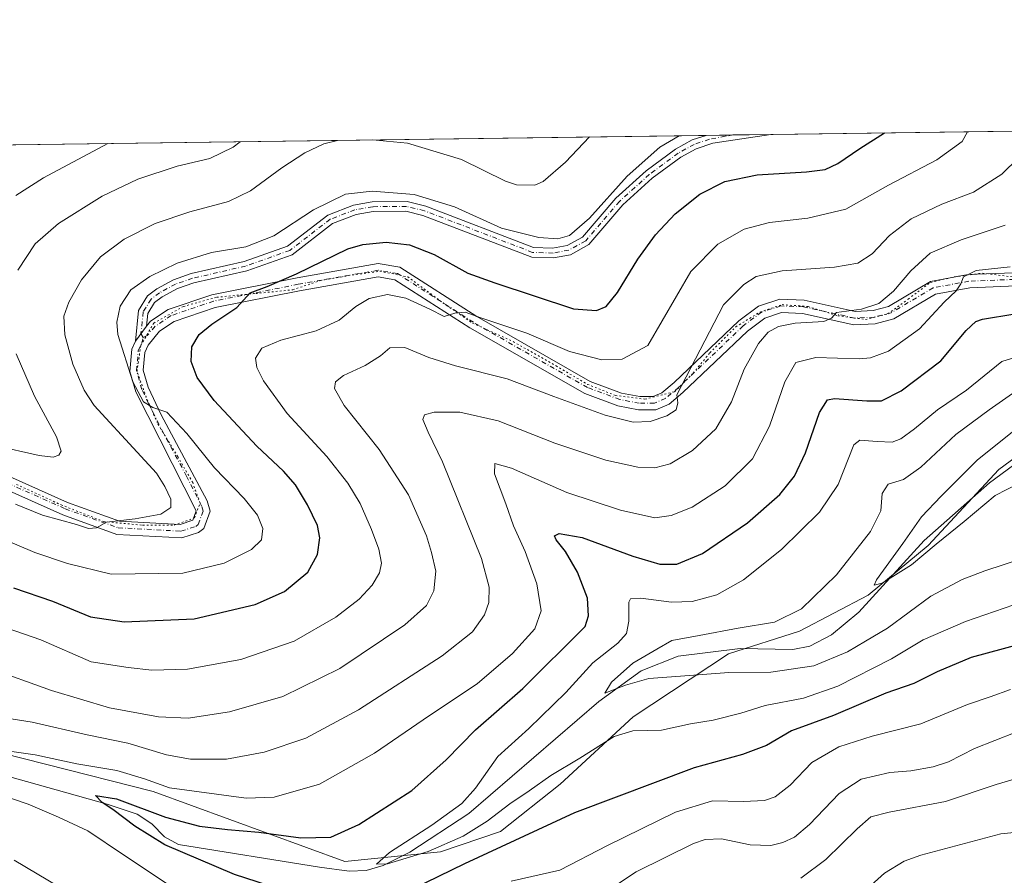
# Model space of a CAD drawing. Units: metres. Extents: x 594863 to 598358, y 4650426 to 4652781.
# Drawn here: x 595695 to 595976, y 4652536 to 4652781 of the extents above; entities that cross this region are included whole.
import ezdxf

# ---------------------------------------------------------------- set-up
doc = ezdxf.new("R2010")
doc.units = ezdxf.units.M
doc.header["$MEASUREMENT"] = 0
doc.linetypes.add('DGN Style 4', pattern=[2.6384748266838614, 1.318413404963828, -0.6592067024819142, 0.001648016756204785, -0.6592067024819142])
doc.linetypes.add('DGN Style 5', pattern=[1.1536117293433497, 0.4944050268614355, -0.6592067024819142])
for name, color, linetype, lineweight in [('Arbolado forestal CxS', 92, 'Continuous', 0), ('Comarca CxS', 21, 'Continuous', 0), ('Comunidad Autónoma CxS', 142, 'Continuous', 0), ('Corriente natural lineal', 142, 'Continuous', 13), ('Curva de nivel maestra', 30, 'Continuous', 30), ('Curva de nivel normal', 30, 'Continuous', 0), ('Municipio CxS', 4, 'Continuous', 0), ('Pista no pavimentada Cxs', 111, 'Continuous', 0), ('Pista no pavimentada eje', 91, 'DGN Style 4', 0), ('Provincia CxS', 1, 'Continuous', 0), ('Vía pecuaria eje', 92, 'DGN Style 5', 0)]:
    doc.layers.add(name, color=color, linetype=linetype, lineweight=lineweight)

# ---------------------------------------------------------------- blocks, each defined once
blk = doc.blocks.new('*U8')
at = {"layer": 'Arbolado forestal CxS', "color": 92, "linetype": 'Continuous', "lineweight": 0}
blk.add_polyline3d([(594952.6278999997, 4652734.8167, 667.9609000000055), (596125.8532999996, 4652750.804099999, 559.7360999999946), (596132.5856999997, 4652741.715299999, 559.2795000000042), (596139.4574999996, 4652730.720100001, 555.0485000000045), (596143.5805000003, 4652717.6633, 550.860799999995), (596145.2717000004, 4652706.2097, 548.0953000000009), (596119.8680999996, 4652705.390100001, 549.9771999999939), (596076.7573999995, 4652692.369700001, 552.3162000000011), (596059.0346999997, 4652682.709899999, 553.0663000000059), (596040.6683, 4652674.317100001, 554.8804999999993), (596022.9156999999, 4652669.1053, 556.8003000000026), (595996.8722999999, 4652668.9157, 560.5427999999956), (595974.1136999996, 4652652.2313, 558.3653000000049), (595953.9288999997, 4652630.4825, 559.7019), (595936.8702999996, 4652616.380100001, 561.063599999994), (595917.2460000003, 4652606.0723, 564.289499999999), (595896.9611000001, 4652599.570900001, 563.9043999999994), (595869.7644999997, 4652581.5833, 568.495299999995), (595848.9275000002, 4652562.3707, 570.9728999999934), (595831.8651000002, 4652548.904100001, 571.8034000000043), (595814.7527000001, 4652543.0623, 570.6564999999973), (595787.4550999999, 4652540.3225, 572.8674000000028), (595732.6935000002, 4652560.256899999, 579.7263999999996), (595640.4294999996, 4652583.730699999, 583.4679000000033)], dxfattribs=at)
blk = doc.blocks.new('*U15')
at = {"layer": 'Pista no pavimentada Cxs', "color": 111, "linetype": 'Continuous', "lineweight": 0}
for points in [[(595677.0000999998, 4652656.7401, 613.1088000000018), (595708.3201000001, 4652642.7501, 611.633600000001), (595723.1201, 4652637.450099999, 610.5721999999951), (595740.4301000005, 4652636.520099999, 609.2814999999973), (595744.0301000001, 4652637.710100001, 608.6775999999954), (595745.0201000003, 4652640.420100001, 608.4125000000058), (595727.7600999996, 4652674.360099999, 605.6797999999981), (595726.0900999998, 4652680.1801, 605.2388999999966), (595726.6201, 4652686.5701, 604.1082000000024), (595727.6501000002, 4652688.850099999, 603.6538), (595730.8400999998, 4652693.120100001, 603.1024999999936), (595731.9901000002, 4652694.5101, 602.9722999999941), (595737.0301000001, 4652697.870100001, 602.5619000000006), (595749.4501, 4652702.0701, 602.1159000000043), (595773.8300999999, 4652706.960100001, 600.5607000000019), (595797.0100999996, 4652711.020099999, 598.1254999999946), (595803.1700999998, 4652709.950099999, 597.7985000000045), (595825.1300999997, 4652695.860099999, 596.1448999999993), (595857.5301000001, 4652677.3301, 592.6919999999955), (595866.4200999998, 4652674.030099999, 592.3380000000034), (595871.6801000005, 4652673.030099999, 591.9878999999928), (595875.4700999996, 4652673.040100001, 591.5589999999938), (595877.9700999996, 4652674.130100001, 591.7468999999984), (595881.4600999998, 4652677.0601, 591.4973000000027), (595899.9501, 4652694.640100001, 588.0133999999962), (595905.5500999996, 4652698.850099999, 587.5782000000036), (595911.6300999997, 4652700.8101, 587.3319999999949), (595918.6101000002, 4652700.530099999, 587.0053999999947), (595933.1001000004, 4652697.350099999, 585.6741000000038), (595938.2701000003, 4652697.5801, 585.1766999999963), (595942.6801000005, 4652698.720100001, 584.5237000000052), (595954.6801000005, 4652705.860099999, 582.3576999999932), (595965.3901000004, 4652707.8301, 580.6852999999974), (595980.9801000003, 4652708.4801, 579.7238999999972)], [(595981.4101, 4652704.710100001, 578.4265000000014), (595965.8201000001, 4652704.0601, 580.3328000000038), (595956.0401, 4652702.2601, 581.3810999999987), (595944.1501000002, 4652695.1801, 583.6264999999985), (595938.8400999998, 4652693.8201, 584.3077000000048), (595932.7801000001, 4652693.540100001, 584.8046000000032), (595918.1300999997, 4652696.7601, 585.9199999999983), (595912.1501000002, 4652697.0001, 586.5997999999963), (595907.3101000005, 4652695.440099999, 586.994399999996), (595902.4101, 4652691.7401, 587.3122000000003), (595883.9801000003, 4652674.2301, 590.2921999999963), (595879.9901000002, 4652670.870100001, 590.6003999999957), (595876.2600999996, 4652669.2501, 590.8481000000029), (595871.3201000001, 4652669.2401, 591.1230999999971), (595865.4001000002, 4652670.370100001, 591.5629000000044), (595855.9200999998, 4652673.890100001, 592.1655000000028), (595823.1700999998, 4652692.620100001, 595.0475000000006), (595801.7701000003, 4652706.350099999, 596.9927000000025), (595797.0100999996, 4652707.170100001, 597.5785999999935), (595774.5201000003, 4652703.2301, 599.4762999999948), (595750.4301000005, 4652698.4101, 601.4689000000071), (595738.7200999996, 4652694.450099999, 602.4118000000017), (595734.5601000005, 4652691.670100001, 602.8108999999968), (595731.2901, 4652687.720100001, 603.4823000000034), (595730.3400999998, 4652685.610099999, 603.8129000000044), (595729.9200999998, 4652680.5601, 604.4519), (595731.3101000005, 4652675.710100001, 605.027900000001), (595735.0701000001, 4652667.770099999, 605.866399999999), (595748.1300999997, 4652643.2501, 607.6068999999989), (595749.0100999996, 4652640.300100001, 607.9291999999987), (595747.1901000004, 4652635.3301, 608.4164000000019), (595745.7200999996, 4652634.2501, 608.6242000000057), (595740.9200999998, 4652632.700099999, 608.9400000000023), (595722.3601000002, 4652633.700099999, 610.1113000000041), (595706.9101, 4652639.2401, 610.9300999999978), (595675.5401, 4652653.2401, 611.7440999999963)]]:
    blk.add_polyline3d(points, dxfattribs=at)

msp = doc.modelspace()

# ---------------------------------------------------------------- linework, layer by layer
at = {"layer": 'Arbolado forestal CxS', "color": 92, "linetype": 'Continuous', "lineweight": 0, "extrusion": (0.2015843029118422, 0.002747021164817527, 0.9794673157866304), "elevation": 133498.3275799438, "flags": 128}
msp.add_lwpolyline([(4644196.11060677, -645593.6977778114), (4644196.110606771, -645804.6430314699)], dxfattribs=at)
at = {"layer": 'Arbolado forestal CxS', "color": 92, "linetype": 'Continuous', "lineweight": 0, "extrusion": (0.05097226531270033, 0.0006945798794018105, 0.9986998276397584), "elevation": 34209.43464491315, "flags": 128}
msp.add_lwpolyline([(4644196.462812898, -658024.2725188299), (4644196.462812898, -658342.667104655)], dxfattribs=at)
at = {"layer": 'Arbolado forestal CxS', "color": 92, "linetype": 'Continuous', "lineweight": 0, "extrusion": (0.0822239038121334, 0.001120665823912994, 0.9966132518434643), "elevation": 54813.19987848996, "flags": 128}
msp.add_lwpolyline([(4644194.606075374, -656961.2712881197), (4644194.606075373, -656968.9800090835)], dxfattribs=at)
at = {"layer": 'Arbolado forestal CxS', "color": 92, "linetype": 'Continuous', "lineweight": 0, "extrusion": (0.03508567502590478, 0.0004780815386265559, 0.9993841938143804), "elevation": 23735.50312271541, "flags": 128}
msp.add_lwpolyline([(4644196.796336157, -658808.7806542772), (4644196.796336157, -658819.6131298628)], dxfattribs=at)
at = {"layer": 'Arbolado forestal CxS', "color": 92, "linetype": 'Continuous', "lineweight": 0}
for points in [[(595640.4294999996, 4652583.730699999, 583.4679000000033), (595732.6935000002, 4652560.256899999, 579.7263999999996), (595787.4550999999, 4652540.3225, 572.8674000000028), (595814.7527000001, 4652543.0623, 570.6564999999973), (595831.8651000002, 4652548.904100001, 571.8034000000043), (595848.9275000002, 4652562.3707, 570.9728999999934), (595869.7644999997, 4652581.5833, 568.495299999995), (595896.9611000001, 4652599.570900001, 563.9043999999994), (595917.2460000003, 4652606.0723, 564.289499999999), (595936.8702999996, 4652616.380100001, 561.063599999994), (595953.9288999997, 4652630.4825, 559.7019), (595974.1136999996, 4652652.2313, 558.3653000000049), (595996.8722999999, 4652668.9157, 560.5427999999956), (596022.9156999999, 4652669.1053, 556.8003000000026), (596040.6683, 4652674.317100001, 554.8804999999993), (596059.0346999997, 4652682.709899999, 553.0663000000059), (596076.7573999995, 4652692.369700001, 552.3162000000011), (596119.8680999996, 4652705.390100001, 549.9771999999939), (596145.2717000004, 4652706.2097, 548.0953000000009)], [(596145.2717000004, 4652706.2097, 548.0953000000009), (596119.8680999996, 4652705.390100001, 549.9771999999939), (596076.7573999995, 4652692.369700001, 552.3162000000011), (596059.0346999997, 4652682.709899999, 553.0663000000059), (596040.6683, 4652674.317100001, 554.8804999999993), (596022.9156999999, 4652669.1053, 556.8003000000026), (595996.8722999999, 4652668.9157, 560.5427999999956), (595974.1136999996, 4652652.2313, 558.3653000000049), (595953.9288999997, 4652630.4825, 559.7019), (595936.8702999996, 4652616.380100001, 561.063599999994), (595917.2460000003, 4652606.0723, 564.289499999999), (595896.9611000001, 4652599.570900001, 563.9043999999994), (595869.7644999997, 4652581.5833, 568.495299999995), (595848.9275000002, 4652562.3707, 570.9728999999934), (595831.8651000002, 4652548.904100001, 571.8034000000043), (595814.7527000001, 4652543.0623, 570.6564999999973), (595787.4550999999, 4652540.3225, 572.8674000000028), (595732.6935000002, 4652560.256899999, 579.7263999999996), (595640.4294999996, 4652583.730699999, 583.4679000000033)]]:
    msp.add_polyline3d(points, dxfattribs=at)
at = {"layer": 'Comarca CxS', "color": 21, "linetype": 'Continuous', "lineweight": 0, "flags": 128}
msp.add_lwpolyline([(594890.3248054257, 4650714.938191997), (594863.3400006975, 4652733.599983484), (596844.4647973543, 4652760.59660551), (598313.1300007238, 4652780.609983487)], dxfattribs=at)
at = {"layer": 'Comunidad Autónoma CxS', "color": 142, "linetype": 'Continuous', "lineweight": 0, "flags": 128}
msp.add_lwpolyline([(594890.3248054257, 4650714.938191997), (594863.3400006975, 4652733.599983484), (596844.4647973543, 4652760.59660551), (598313.1300007238, 4652780.609983487)], dxfattribs=at)
at = {"layer": 'Corriente natural lineal', "color": 142, "linetype": 'Continuous', "lineweight": 13}
msp.add_polyline3d([(595679.5301000001, 4652567.9101, 578.8408000000054), (595719.6401000004, 4652556.6801, 576.3508000000002), (595728.2001, 4652553.850099999, 575.5325000000012), (595732.3201000001, 4652551.030099999, 575.1252999999997), (595735.9700999996, 4652547.3301, 574.3701000000001), (595740.0100999996, 4652545.120100001, 574.610799999995), (595780.2301000003, 4652538.6601, 572.5130000000064), (595788.6501000002, 4652537.5801, 571.4201999999932), (595793.5500999996, 4652537.770099999, 571.0574000000051), (595798.3601000002, 4652539.170100001, 571.0008999999991), (595806.0301000001, 4652543.0001, 570.2391999999963), (595822.8601000002, 4652553.970100001, 569.6413999999932), (595859.9200999998, 4652586.030099999, 566.9296000000032), (595872.0100999996, 4652594.7301, 565.6417999999976), (595882.6001000004, 4652598.960100001, 564.5467000000062), (595900.3201000001, 4652601.140100001, 564.1667000000016), (595915.3101000005, 4652600.8101, 563.0620999999956), (595920.2200999996, 4652601.7401, 562.5681000000042), (595926.4001000002, 4652605.030099999, 561.9817000000039), (595934.1401000004, 4652611.4801, 561.2891999999993), (595952.8201000001, 4652631.920100001, 559.6570000000065), (595971.4901000002, 4652648.4001, 558.5026999999973), (595983.7500999998, 4652657.420100001, 557.7433000000019)], dxfattribs=at)
at = {"layer": 'Curva de nivel maestra', "color": 30, "linetype": 'Continuous', "lineweight": 30, "flags": 128}
for points, elevation in [([(595692.9000000004, 4652618.460100001), (595704.0199999996, 4652614.640100001), (595714.8300000001, 4652610.140100001), (595724.4699999997, 4652608.770099999), (595744.4900000002, 4652609.600099999), (595761.8499999996, 4652613.6601), (595770.2599999999, 4652617.390100001), (595776.8799999999, 4652622.920100001), (595779.6699999999, 4652627.9801), (595780.3200000003, 4652632.700099999), (595779.6399999997, 4652636.1801), (595776.8300000001, 4652642.120100001), (595773.3499999996, 4652647.850099999), (595769.9299999997, 4652651.7301), (595762.29, 4652658.9001), (595750.1100000005, 4652671.860099999), (595745.29, 4652678.460100001), (595743.5999999996, 4652683.0801), (595743.7699999996, 4652687.1801), (595745.8899999997, 4652690.7401), (595749.4699999997, 4652693.7401), (595756.6500000004, 4652698.440099999), (595760.4000000004, 4652702.600099999), (595765.25, 4652704.4801), (595773.6799999997, 4652708.040100001), (595788.2800000003, 4652715.170100001), (595792.6100000005, 4652716.470100001), (595799.2999999998, 4652717.140100001), (595805.9600000001, 4652716.3201), (595812.9299999997, 4652713.630100001), (595822.5999999996, 4652708.2601), (595830.2699999996, 4652705.4801), (595852.7400000002, 4652698.030099999), (595859.2999999998, 4652697.630100001), (595862.04, 4652698.7401), (595865.2800000003, 4652702.7501), (595871.0800000001, 4652712.220100001), (595876.0999999996, 4652719.220100001), (595881.7699999996, 4652725.220100001), (595888.8300000001, 4652730.790100001), (595895.9699999997, 4652734.4001), (595905.1399999997, 4652736.340100001), (595919.2000000002, 4652737.1601), (595924.5800000001, 4652737.870100001), (595928.2199999997, 4652739.5601), (595934.4699999997, 4652743.8101), (595941.4699999997, 4652748.2916)], 600), ([(595771.8200000003, 4652531.460100001), (595755.9600000001, 4652536.590100001), (595736.0800000001, 4652545.050100001), (595727.4600000001, 4652550.420100001), (595721.2400000002, 4652555.200099999), (595718.2100000001, 4652557.1801), (595716.3099999996, 4652559.130100001), (595722.2699999996, 4652558.170100001), (595736.2999999998, 4652553.0001), (595745.9400000004, 4652550.440099999), (595753.9400000004, 4652549.450099999), (595762.9400000004, 4652548.7301), (595774.9400000004, 4652547.040100001), (595783.4600000001, 4652547.300100001), (595791.4400000004, 4652550.870100001), (595806.54, 4652560.5701), (595816.4199999999, 4652569.3201), (595824.7300000006, 4652577.9101), (595838.2599999999, 4652589.6501), (595856.0899999999, 4652607.390100001), (595857.0099999999, 4652610.440099999), (595856.75, 4652615.440099999), (595853.9000000004, 4652622.860099999), (595850.4800000006, 4652628.790100001), (595847.7999999998, 4652632.1601), (595847.2999999998, 4652633.2601), (595848.5999999996, 4652633.9001), (595855.1600000003, 4652632.800100001), (595869.6699999999, 4652627.5001), (595877.3499999996, 4652625.1501), (595882.2000000002, 4652625.210100001), (595889.5099999999, 4652628.2601), (595902.4000000004, 4652636.940099999), (595911.5899999999, 4652645.120100001), (595915.8099999996, 4652650.2601), (595918.9600000001, 4652656.940099999), (595922.9100000003, 4652668.5001), (595925.2800000003, 4652672.0701), (595927.25, 4652672.5001), (595936.4199999999, 4652671.790100001), (595940.6600000003, 4652671.850099999), (595946.2599999999, 4652674.620100001), (595957.5800000001, 4652683.220100001), (595964.79, 4652691.890100001), (595967.54, 4652694.4801), (595969.4900000002, 4652695.130100001), (595978.7400000002, 4652696.6801)], 575), ([(595992.5800000001, 4652605.720100001), (595966.2400000002, 4652598.5701), (595956.5800000001, 4652594.4901), (595949.9199999999, 4652591.140100001), (595941.9199999999, 4652588.350099999), (595926.9199999999, 4652582.020099999), (595914.9199999999, 4652577.610099999), (595907.8300000001, 4652573.4301), (595900.9699999997, 4652570.8301), (595887.1299999999, 4652567.020099999), (595853, 4652554.220100001), (595821.6399999997, 4652539.640100001), (595806.7699999996, 4652532.370100001)], 575)]:
    msp.add_lwpolyline(points, dxfattribs=dict(at, elevation=elevation))
at = {"layer": 'Curva de nivel normal', "color": 30, "linetype": 'Continuous', "lineweight": 0, "flags": 128}
for points, elevation in [([(595687.2800000003, 4652633.5101), (595698.9400000004, 4652628.470100001), (595708.3200000003, 4652625.420100001), (595720.79, 4652622.360099999), (595741.1699999999, 4652622.6601), (595753.0300000003, 4652625.4901), (595760.7999999998, 4652629.340100001), (595763.6799999997, 4652632.100099999), (595764.0300000003, 4652635.340100001), (595762.5, 4652639.1801), (595758.7300000006, 4652643.890100001), (595750.2699999996, 4652652.6801), (595742.3399999999, 4652662.5001), (595736.6200000001, 4652668.5601), (595732.6799999997, 4652669.9301), (595729.9600000001, 4652671.4801), (595726.9299999997, 4652677.190099999), (595722.6799999997, 4652690.7601), (595722.3300000001, 4652694.2601), (595723.29, 4652698.850099999), (595726.3799999999, 4652703.470100001), (595731.7999999998, 4652707.280099999), (595739.5499999998, 4652711.110099999), (595749.3600000005, 4652714.170100001), (595759.1600000003, 4652715.780099999), (595767.1699999999, 4652718.9101), (595778.54, 4652726.3201), (595787.6100000005, 4652730.790100001), (595795.29, 4652731.6801), (595807.2599999999, 4652730.6801), (595818.75, 4652727.1601), (595832.2199999997, 4652721.100099999), (595842.8700000001, 4652718.390100001), (595848.2999999998, 4652718.0601), (595851.5999999996, 4652719.030099999), (595857.2599999999, 4652723.9801), (595868.04, 4652735.960100001), (595877.3600000005, 4652744.2601), (595882.8755000001, 4652747.493100001)], 605), ([(595688.2000000002, 4652607.890100001), (595700.6699999999, 4652603.5801), (595715.0499999998, 4652597.3301), (595725.6399999997, 4652595.710100001), (595732.3399999999, 4652594.960100001), (595742.5599999996, 4652595.2401), (595757.7999999998, 4652597.970100001), (595773.0199999996, 4652603.2401), (595784.8700000001, 4652610.030099999), (595791.54, 4652615.170100001), (595795.2999999998, 4652619.190099999), (595797.3499999996, 4652622.670100001), (595797.9400000004, 4652625.5101), (595797.1900000004, 4652629.460100001), (595795.0800000001, 4652635.130100001), (595791.8399999999, 4652642.470100001), (595788.3499999996, 4652648.3201), (595782.3200000003, 4652655.940099999), (595770.9500000002, 4652668.2401), (595764.1900000004, 4652677.520099999), (595762.3300000001, 4652681.300100001), (595761.9199999999, 4652683.960100001), (595763.7800000003, 4652686.840100001), (595769.1500000004, 4652689.120100001), (595779.2699999996, 4652691.770099999), (595785.8600000005, 4652694.840100001), (595790.5999999996, 4652698.7501), (595794.4299999997, 4652701.050100001), (595799.6399999997, 4652702.1601), (595804.8899999997, 4652701.0801), (595811.7100000001, 4652697.9801), (595815.8399999999, 4652695.890100001), (595818.8399999999, 4652696.880100001), (595821.79, 4652697.100099999), (595826.3099999996, 4652695.550100001), (595839.3899999997, 4652691.1601), (595851.6100000005, 4652685.870100001), (595860.8600000005, 4652683.470100001), (595866.5800000001, 4652683.700099999), (595873.9199999999, 4652687.5601), (595886.25, 4652708.7401), (595893.9100000003, 4652716.5601), (595901.4800000006, 4652720.840100001), (595908.6799999997, 4652722.7501), (595919.5800000001, 4652723.920100001), (595930.4800000006, 4652726.5601), (595942.6900000004, 4652733.360099999), (595956.4500000002, 4652740.5601), (595963.6299999999, 4652745.860099999), (595965.2248999998, 4652748.615300001)], 595), ([(595984.4100000003, 4652745.710100001), (595974.9600000001, 4652736.4801), (595966.9000000004, 4652731.370100001), (595957.9199999999, 4652727.920100001), (595949.1500000004, 4652723.790100001), (595942.9000000004, 4652718.9901), (595937.9600000001, 4652713.8201), (595933.8899999997, 4652711.0801), (595927.2400000002, 4652709.970100001), (595912.25, 4652708.940099999), (595904.8399999999, 4652707.280099999), (595901.3200000003, 4652705.0601), (595895.5599999996, 4652699.220100001), (595882.1799999997, 4652673.520099999), (595882.5099999999, 4652671.220100001), (595882.0099999999, 4652669.270099999), (595879.4000000004, 4652667.5001), (595874.5800000001, 4652665.940099999), (595869.7199999997, 4652665.6801), (595861.7599999999, 4652667.720100001), (595847.0800000001, 4652673.040100001), (595833.8200000003, 4652678.110099999), (595819.0499999998, 4652681.7601), (595811.4199999999, 4652684.140100001), (595804.5999999996, 4652687.040100001), (595800.2599999999, 4652686.9301), (595797.5999999996, 4652684.6601), (595793.2599999999, 4652681.920100001), (595787.04, 4652679.0701), (595784.7599999999, 4652677.200099999), (595784.4600000001, 4652675.3101), (595787.2300000006, 4652670.520099999), (595797.2599999999, 4652657.880100001), (595805.6299999999, 4652644.960100001), (595810.7800000003, 4652633.2301), (595812.1799999997, 4652628.5101), (595813.4400000004, 4652623.2301), (595812.8200000003, 4652617.5701), (595810.79, 4652613.360099999), (595804.5499999998, 4652607.860099999), (595786.0599999996, 4652595.440099999), (595769.7199999997, 4652587.380100001), (595754.5599999996, 4652583.020099999), (595742.7400000002, 4652581.2501), (595734.2699999996, 4652581.5601), (595720.3200000003, 4652584.210100001), (595703.7100000001, 4652589.140100001), (595685.6500000004, 4652595.550100001)], 590), ([(595693.4100000003, 4652642.270099999), (595701.1799999997, 4652639.130100001), (595710.8899999997, 4652636.5001), (595714.25, 4652635.350099999), (595716.5599999996, 4652635.600099999), (595719.4299999997, 4652637.190099999), (595727.6100000005, 4652638.130100001), (595734.9699999997, 4652639.440099999), (595737.75, 4652641.380100001), (595737.7599999999, 4652643.720100001), (595736.1100000005, 4652647.380100001), (595733.7000000002, 4652651.1801), (595728.1500000004, 4652657.200099999), (595715.9000000004, 4652670.4801), (595713.04, 4652674.8301), (595709.8300000001, 4652682.2501), (595707.4900000002, 4652690.670100001), (595707.2599999999, 4652695.9801), (595708.6200000001, 4652699.940099999), (595712.2599999999, 4652706.350099999), (595717.7300000006, 4652712.880100001), (595724.4699999997, 4652717.960100001), (595733.3499999996, 4652722.420100001), (595743.1799999997, 4652725.7601), (595754.2400000002, 4652728.7401), (595760.5599999996, 4652731.7401), (595769.4400000004, 4652738.360099999), (595776.0099999999, 4652742.620100001), (595781.4400000004, 4652745.200099999), (595785.3854, 4652746.1646)], 610), ([(595719.8439999997, 4652745.271500001), (595701.4699999997, 4652735.4801), (595693.4900000002, 4652730.380100001)], 620), ([(595694.0999999996, 4652709.1501), (595699.04, 4652716.610099999), (595705.7199999997, 4652722.450099999), (595718.1799999997, 4652730.2301), (595728.3200000003, 4652735.040100001), (595739.5599999996, 4652738.8301), (595748.9400000004, 4652740.9801), (595755.6100000005, 4652744.2301), (595757.6026, 4652745.786)], 615), ([(595795.3082999998, 4652746.299799999), (595805.3799999999, 4652745.4101), (595820.79, 4652740.7401), (595833.3300000001, 4652734.5601), (595836.4900000002, 4652733.470100001), (595841.6799999997, 4652733.380100001), (595844.04, 4652734.4001), (595850.4600000001, 4652739.970100001), (595857.2823999999, 4652747.144400001)], 610), ([(595975.9400000004, 4652721.9801), (595963.3799999999, 4652717.780099999), (595954.5300000003, 4652713.950099999), (595949, 4652708.9301), (595944.0999999996, 4652703.0801), (595939.8899999997, 4652699.550100001), (595934.9299999997, 4652698.020099999), (595927.7599999999, 4652697.0601), (595926.3700000001, 4652695.4301), (595924.1699999999, 4652694.470100001), (595916.04, 4652693.9901), (595911.29, 4652693.0701), (595908.2999999998, 4652691.370100001), (595905.5199999996, 4652688.1601), (595901.4600000001, 4652680.8301), (595897.7999999998, 4652671.5001), (595893.3700000001, 4652663.850099999), (595886.7199999997, 4652657.6601), (595880.3700000001, 4652653.850099999), (595875.9199999999, 4652652.640100001), (595871.0999999996, 4652652.880100001), (595861.9900000002, 4652654.840100001), (595847.4199999999, 4652659.700099999), (595831.1799999997, 4652666.0801), (595820.2400000002, 4652668.5801), (595812.9299999997, 4652668.610099999), (595810.1900000004, 4652667.860099999), (595809.7599999999, 4652666.5001), (595811.2300000006, 4652662.860099999), (595815.3700000001, 4652654.370100001), (595826.5099999999, 4652626.850099999), (595828.6699999999, 4652618.640100001), (595828.5800000001, 4652614.2401), (595827.29, 4652610.7401), (595823.9000000004, 4652605.860099999), (595815.2599999999, 4652598.9901), (595791.3700000001, 4652583.620100001), (595776.3600000005, 4652575.540100001), (595764.3799999999, 4652571.530099999), (595753.6399999997, 4652569.5701), (595743.3899999997, 4652569.5101), (595736.5300000003, 4652570.790100001), (595725.5099999999, 4652574.100099999), (595713.9000000004, 4652576.450099999), (595698.2400000002, 4652580.040100001), (595669.2000000002, 4652584.610099999)], 585), ([(595977.3499999996, 4652710.0601), (595967.6600000003, 4652709.0001), (595964.0599999996, 4652707.220100001), (595963.3300000001, 4652705.220100001), (595961.9400000004, 4652703.220100001), (595958.5300000003, 4652700.0001), (595951.4800000006, 4652692.370100001), (595942.6100000005, 4652686.030099999), (595937.4699999997, 4652684.100099999), (595934.2599999999, 4652683.800100001), (595921.9400000004, 4652684.1601), (595916.2400000002, 4652682.790100001), (595913.0899999999, 4652677.220100001), (595908.7199999997, 4652664.550100001), (595903.8399999999, 4652655.220100001), (595896.0599999996, 4652647.5001), (595886.6100000005, 4652641.420100001), (595880.5999999996, 4652639.090100001), (595875.9199999999, 4652638.4301), (595866.1200000001, 4652640.610099999), (595850.8499999996, 4652645.6501), (595835.0700000003, 4652652.590100001), (595830.2699999996, 4652653.9301), (595830.1600000003, 4652650.970100001), (595833.4600000001, 4652642.420100001), (595835.6299999999, 4652636.110099999), (595838.9000000004, 4652628.780099999), (595842.2699999996, 4652619.5601), (595843.4900000002, 4652611.9001), (595841.6500000004, 4652606.6801), (595835.3600000005, 4652599.640100001), (595825.2599999999, 4652590.9901), (595811.5999999996, 4652582.0001), (595795.9299999997, 4652571.200099999), (595780.2599999999, 4652562.420100001), (595767.2699999996, 4652558.670100001), (595759.2699999996, 4652558.390100001), (595737.4000000004, 4652561.380100001), (595730.3099999996, 4652563.920100001), (595722.3700000001, 4652566.3201), (595710.9600000001, 4652568.200099999), (595699.0599999996, 4652570.720100001), (595684.3799999999, 4652572.9001)], 580), ([(595983.2599999999, 4652685.610099999), (595975, 4652683.0601), (595964.9299999997, 4652674.880100001), (595956.6200000001, 4652669.2401), (595950.0999999996, 4652663.800100001), (595946.2100000001, 4652661.0101), (595943.6699999999, 4652660.040100001), (595939.3899999997, 4652660.2301), (595934.5099999999, 4652660.620100001), (595932.7800000003, 4652659.220100001), (595928.29, 4652647.920100001), (595922.9699999997, 4652640.0601), (595912.1100000005, 4652629.340100001), (595901.29, 4652620.670100001), (595893.6799999997, 4652616.440099999), (595886.5899999999, 4652614.4901), (595880.6799999997, 4652614.350099999), (595871.9500000002, 4652615.450099999), (595868.9900000002, 4652615.280099999), (595868.4900000002, 4652614.380100001), (595868.5300000003, 4652608.890100001), (595867.8899999997, 4652605.380100001), (595865.3700000001, 4652602.600099999), (595858.29, 4652597.050100001), (595850.5099999999, 4652588.600099999), (595839.9600000001, 4652578.2301), (595831.1699999999, 4652570.300100001), (595824.7599999999, 4652561.2401), (595820.8399999999, 4652556.880100001), (595812.2599999999, 4652550.720100001), (595800.1600000003, 4652542.890100001), (595796.4800000006, 4652539.540100001), (595799.6799999997, 4652539.620100001), (595811.2000000002, 4652543.120100001), (595821.2599999999, 4652547.5801), (595828.0800000001, 4652551.8101), (595834.5199999996, 4652556.770099999), (595840.0800000001, 4652560.5001), (595846.25, 4652564.870100001), (595854.5599999996, 4652569.850099999), (595864.3399999999, 4652576.0001), (595869.6500000004, 4652577.620100001), (595877.8200000003, 4652577.7601), (595886.1100000005, 4652579.600099999), (595892.6200000001, 4652580.6801), (595900.54, 4652582.640100001), (595907.4400000004, 4652584.840100001), (595918.3700000001, 4652586.9101), (595928.1799999997, 4652590.3201), (595943.5099999999, 4652598.190099999), (595952.5599999996, 4652603.630100001), (595964.5899999999, 4652608.790100001), (595986.6799999997, 4652616.4101)], 570), ([(595687.4600000001, 4652659.0601), (595700.2300000006, 4652656.170100001), (595704.2400000002, 4652655.700099999), (595705.7699999996, 4652656.300100001), (595706.4500000002, 4652657.460100001), (595705.0999999996, 4652661.5001), (595698.9100000003, 4652673.120100001), (595693.6200000001, 4652685.210100001)], 615), ([(595998.5800000001, 4652632.640100001), (595970.1600000003, 4652623.270099999), (595963.6500000004, 4652620.850099999), (595954.7199999997, 4652616.0701), (595942.3399999999, 4652606.9101), (595936.04, 4652603.1801), (595930.9199999999, 4652600.200099999), (595921.3799999999, 4652596.1601), (595909.0899999999, 4652594.380100001), (595897.0499999998, 4652594.300100001), (595883.25, 4652593.210100001), (595874.25, 4652592.540100001), (595867.5499999998, 4652590.6601), (595861.6399999997, 4652588.380100001), (595863.5599999996, 4652591.530099999), (595869.7100000001, 4652596.9001), (595876.5099999999, 4652600.970100001), (595880.8399999999, 4652603.4101), (595888.5899999999, 4652604.8301), (595899.7599999999, 4652606.9301), (595910.1500000004, 4652608.590100001), (595917.8399999999, 4652612.4001), (595927.8200000003, 4652622.100099999), (595937.4800000006, 4652634.4901), (595940.4299999997, 4652640.4001), (595940.8600000005, 4652645.3301), (595942.5999999996, 4652647.9901), (595946.9199999999, 4652649.390100001), (595951.8799999999, 4652652.9001), (595961.8899999997, 4652662.220100001), (595971.4000000004, 4652669.220100001), (595978.9900000002, 4652674.5801)], 565), ([(595979.7800000003, 4652648.200099999), (595973.0800000001, 4652644.7601), (595964.2400000002, 4652637.360099999), (595956.2400000002, 4652630.880100001), (595949.1799999997, 4652624.960100001), (595940.8099999996, 4652619.7501), (595938.5499999998, 4652619.2301), (595939.25, 4652620.7301), (595946.7699999996, 4652631.110099999), (595952.04, 4652638.7401), (595957.6799999997, 4652644.5601), (595968.0099999999, 4652655.0001), (595979.8300000001, 4652664.350099999)], 560.0000000000001), ([(595834.8899999997, 4652534.670100001), (595848.8399999999, 4652537.8201), (595862.4100000003, 4652544.870100001), (595881.8399999999, 4652554.4301), (595892.3899999997, 4652557.6501), (595901.2100000001, 4652557.420100001), (595907.2400000002, 4652557.700099999), (595910.3200000003, 4652558.7601), (595914.5899999999, 4652562.100099999), (595920.7199999997, 4652568.5601), (595928.5099999999, 4652573.050100001), (595937.9500000002, 4652576.110099999), (595951.8899999997, 4652579.640100001), (595965.1900000004, 4652585.120100001), (595971.6399999997, 4652587.280099999), (595977.4900000002, 4652589.450099999)], 580), ([(595855.6699999999, 4652527.4301), (595870.5800000001, 4652537.340100001), (595887.0300000003, 4652545.460100001), (595890.3399999999, 4652546.600099999), (595894.9400000004, 4652546.8201), (595903.2000000002, 4652545.0701), (595909.0199999996, 4652544.9001), (595912.4500000002, 4652545.7501), (595915.7999999998, 4652547.2401), (595920.1299999999, 4652550.890100001), (595928.5199999996, 4652559.6801), (595934.8600000005, 4652563.8101), (595943.0300000003, 4652565.7301), (595949.0199999996, 4652566.1601), (595955.3600000005, 4652567.300100001), (595959.7400000002, 4652568.7601), (595967.2100000001, 4652572.530099999), (595978.7800000003, 4652577.100099999)], 585), ([(595917.5899999999, 4652535.540100001), (595924.79, 4652540.920100001), (595933.7100000001, 4652549.6601), (595937.6399999997, 4652553.050100001), (595942.8799999999, 4652554.4301), (595958.9100000003, 4652557.4801), (595973.3399999999, 4652562.270099999), (595984.3200000003, 4652565.5601)], 590), ([(595684.6500000004, 4652560.840100001), (595697.0599999996, 4652556.6601), (595705.6900000004, 4652552.970100001), (595714.0999999996, 4652549.020099999), (595724.2599999999, 4652542.200099999), (595736.4800000006, 4652534.130100001)], 580), ([(595988.9400000004, 4652549.640100001), (595974.7000000002, 4652548.190099999), (595951.9199999999, 4652542.1601), (595947.0899999999, 4652540.4301), (595941.4699999997, 4652537.020099999), (595933.8300000001, 4652530.0101)], 595), ([(595693.0300000003, 4652540.6501), (595725.8899999997, 4652521.190099999)], 585)]:
    msp.add_lwpolyline(points, dxfattribs=dict(at, elevation=elevation))
at = {"layer": 'Municipio CxS', "color": 4, "linetype": 'Continuous', "lineweight": 0, "flags": 128}
msp.add_lwpolyline([(594863.3400006975, 4652733.599983484), (596844.4647973543, 4652760.59660551)], dxfattribs=at)
at = {"layer": 'Pista no pavimentada Cxs', "color": 111, "linetype": 'Continuous', "lineweight": 0, "extrusion": (0.04593705916858002, 0.0006260071391709479, 0.9989441399347635), "elevation": 30889.99938871515, "flags": 128}
msp.add_lwpolyline([(4644195.887177536, -658510.8254946349), (4644195.887177536, -658529.3534759377)], dxfattribs=at)
at = {"layer": 'Pista no pavimentada Cxs', "color": 111, "linetype": 'Continuous', "lineweight": 0, "extrusion": (0.06157606515221772, 0.08242313427373973, 0.9946933271802234), "elevation": 420772.2128280461, "flags": 128}
msp.add_lwpolyline([(2307373.117349002, -4062189.726684779), (2307373.117349002, -4062195.085129675)], dxfattribs=at)
msp.add_lwpolyline([(2307373.117349002, -4062189.726684779), (2307373.117349002, -4062195.085129675)], dxfattribs=at)
at = {"layer": 'Pista no pavimentada Cxs', "color": 111, "linetype": 'Continuous', "lineweight": 0}
for points in [[(596119.7401000002, 4652750.720799999, 560.8016999999963), (596120.8901000004, 4652745.390100001, 561.1022999999988), (596118.6401000004, 4652740.8301, 561.588699999993), (596112.3000999996, 4652736.450099999, 562.5132000000012), (596103.1700999998, 4652733.360099999, 563.3358000000007), (596069.6700999998, 4652724.960100001, 567.8007999999973), (596018.0900999998, 4652714.220100001, 574.3626999999979), (595990.9901000002, 4652706.4801, 577.0430999999953), (595981.4101, 4652704.710100001, 578.4265000000014), (595965.8201000001, 4652704.0601, 580.3328000000038), (595956.0401, 4652702.2601, 581.3810999999987)], [(595727.6501000002, 4652688.850099999, 603.6538), (595728.5601000005, 4652697.630100001, 603.4891000000061), (595731.0900999998, 4652701.780099999, 603.7538999999961), (595733.8201000001, 4652703.8201, 603.9312999999966), (595738.5900999998, 4652706.390100001, 603.9839000000065), (595743.6201, 4652708.120100001, 604.084600000002), (595758.7500999998, 4652711.5701, 604.1149000000005), (595771.0800999999, 4652715.960100001, 603.9983999999968), (595782.5900999998, 4652724.850099999, 604.4201999999932), (595789.9401000004, 4652727.6501, 604.2247000000061), (595795.3000999996, 4652728.600099999, 604.9043999999994), (595805.2200999996, 4652728.6801, 605.6291000000056), (595810.5701000001, 4652727.380100001, 604.9453999999969), (595841.3400999998, 4652715.5601, 605.0739999999934), (595846.7801000001, 4652715.380100001, 605.2191000000021), (595850.9401000004, 4652716.140100001, 605.0280999999959), (595855.3300999999, 4652718.5601, 604.8828000000067), (595864.8300999999, 4652729.690099999, 605.4000999999989), (595873.5000999998, 4652737.4801, 605.0886000000028), (595881.8701, 4652743.6501, 605.1190999999963), (595886.6501000002, 4652746.290100001, 605.1695999999939), (595890.5634000005, 4652747.597800001, 604.5243999999948)], [(595909.0701000001, 4652747.850000001, 603.6732000000047), (595892.4801000003, 4652745.350099999, 604.0939999999973), (595887.7600999996, 4652743.770099999, 604.3285999999935), (595883.3601000002, 4652741.340100001, 604.2087000000029), (595875.2301000003, 4652735.350099999, 604.4409000000014), (595866.8000999996, 4652727.770099999, 604.2234000000026), (595857.0900999998, 4652716.4001, 604.4035000000003), (595851.8701, 4652713.530099999, 604.5093999999954), (595846.9801000003, 4652712.630100001, 604.4741999999969), (595840.7901, 4652712.840100001, 604.5702000000019), (595809.7500999998, 4652724.7601, 604.4183000000048), (595804.9001000002, 4652725.940099999, 604.3678000000073), (595795.5500999996, 4652725.860099999, 603.8592000000062), (595790.6700999998, 4652725.0001, 603.7529999999971), (595783.9501, 4652722.4301, 603.4738000000071), (595772.4101, 4652713.530099999, 603.3923000000068), (595759.5201000003, 4652708.940099999, 603.6984999999986), (595744.3800999997, 4652705.4901, 603.4931999999973), (595739.7001, 4652703.870100001, 603.6089000000065), (595735.3000999996, 4652701.5101, 603.3551000000007), (595733.1601, 4652699.9101, 603.184699999998), (595731.2200999996, 4652696.7301, 603.0896000000066), (595730.8400999998, 4652693.120100001, 603.1024999999936)], [(595572.6123000003, 4652743.2652, 620.7614999999934), (595572.6201, 4652743.2601, 620.7599000000046), (595578.0601000005, 4652740.6501, 620.383600000001), (595589.5701000001, 4652739.0001, 619.6616999999969), (595595.0800999999, 4652736.610099999, 619.3274999999994), (595602.5500999996, 4652730.6601, 618.7256999999954), (595608.6001000004, 4652721.210100001, 618.838699999993), (595610.4700999996, 4652715.970100001, 618.3846000000049), (595619.4200999998, 4652677.780099999, 615.5645999999979), (595621.1001000004, 4652674.140100001, 615.0060999999987), (595623.6700999998, 4652672.0601, 614.7988000000041), (595662.3400999998, 4652662.420100001, 613.4967999999935), (595677.0000999998, 4652656.7401, 613.1088000000018), (595708.3201000001, 4652642.7501, 611.633600000001), (595723.1201, 4652637.450099999, 610.5721999999951), (595740.4301000005, 4652636.520099999, 609.2814999999973), (595744.0301000001, 4652637.710100001, 608.6775999999954), (595745.0201000003, 4652640.420100001, 608.4125000000058), (595727.7600999996, 4652674.360099999, 605.6797999999981), (595726.0900999998, 4652680.1801, 605.2388999999966), (595726.6201, 4652686.5701, 604.1082000000024), (595727.6501000002, 4652688.850099999, 603.6538)], [(595730.8400999998, 4652693.120100001, 603.1024999999936), (595731.9901000002, 4652694.5101, 602.9722999999941), (595737.0301000001, 4652697.870100001, 602.5619000000006), (595749.4501, 4652702.0701, 602.1159000000043), (595773.8300999999, 4652706.960100001, 600.5607000000019), (595797.0100999996, 4652711.020099999, 598.1254999999946), (595803.1700999998, 4652709.950099999, 597.7985000000045), (595825.1300999997, 4652695.860099999, 596.1448999999993), (595857.5301000001, 4652677.3301, 592.6919999999955), (595866.4200999998, 4652674.030099999, 592.3380000000034), (595871.6801000005, 4652673.030099999, 591.9878999999928), (595875.4700999996, 4652673.040100001, 591.5589999999938), (595877.9700999996, 4652674.130100001, 591.7468999999984), (595881.4600999998, 4652677.0601, 591.4973000000027), (595899.9501, 4652694.640100001, 588.0133999999962), (595905.5500999996, 4652698.850099999, 587.5782000000036), (595911.6300999997, 4652700.8101, 587.3319999999949), (595918.6101000002, 4652700.530099999, 587.0053999999947), (595933.1001000004, 4652697.350099999, 585.6741000000038), (595938.2701000003, 4652697.5801, 585.1766999999963), (595942.6801000005, 4652698.720100001, 584.5237000000052), (595954.6801000005, 4652705.860099999, 582.3576999999932), (595965.3901000004, 4652707.8301, 580.6852999999974), (595980.9801000003, 4652708.4801, 579.7238999999972)], [(595956.0401, 4652702.2601, 581.3810999999987), (595944.1501000002, 4652695.1801, 583.6264999999985), (595938.8400999998, 4652693.8201, 584.3077000000048), (595932.7801000001, 4652693.540100001, 584.8046000000032), (595918.1300999997, 4652696.7601, 585.9199999999983), (595912.1501000002, 4652697.0001, 586.5997999999963), (595907.3101000005, 4652695.440099999, 586.994399999996), (595902.4101, 4652691.7401, 587.3122000000003), (595883.9801000003, 4652674.2301, 590.2921999999963), (595879.9901000002, 4652670.870100001, 590.6003999999957), (595876.2600999996, 4652669.2501, 590.8481000000029), (595871.3201000001, 4652669.2401, 591.1230999999971), (595865.4001000002, 4652670.370100001, 591.5629000000044), (595855.9200999998, 4652673.890100001, 592.1655000000028), (595823.1700999998, 4652692.620100001, 595.0475000000006), (595801.7701000003, 4652706.350099999, 596.9927000000025), (595797.0100999996, 4652707.170100001, 597.5785999999935), (595774.5201000003, 4652703.2301, 599.4762999999948), (595750.4301000005, 4652698.4101, 601.4689000000071), (595738.7200999996, 4652694.450099999, 602.4118000000017), (595734.5601000005, 4652691.670100001, 602.8108999999968), (595731.2901, 4652687.720100001, 603.4823000000034), (595730.3400999998, 4652685.610099999, 603.8129000000044), (595729.9200999998, 4652680.5601, 604.4519), (595731.3101000005, 4652675.710100001, 605.027900000001), (595735.0701000001, 4652667.770099999, 605.866399999999), (595748.1300999997, 4652643.2501, 607.6068999999989), (595749.0100999996, 4652640.300100001, 607.9291999999987), (595747.1901000004, 4652635.3301, 608.4164000000019), (595745.7200999996, 4652634.2501, 608.6242000000057), (595740.9200999998, 4652632.700099999, 608.9400000000023), (595722.3601000002, 4652633.700099999, 610.1113000000041), (595706.9101, 4652639.2401, 610.9300999999978), (595675.5401, 4652653.2401, 611.7440999999963)]]:
    msp.add_polyline3d(points, dxfattribs=at)
msp.add_polyline3d([(595730.8400999998, 4652693.120100001, 603.1024999999936), (595727.6501000002, 4652688.850099999, 603.6538), (595728.5601000005, 4652697.630100001, 603.4891000000061), (595731.0900999998, 4652701.780099999, 603.7538999999961), (595733.8201000001, 4652703.8201, 603.9312999999966), (595738.5900999998, 4652706.390100001, 603.9839000000065), (595743.6201, 4652708.120100001, 604.084600000002), (595758.7500999998, 4652711.5701, 604.1149000000005), (595771.0800999999, 4652715.960100001, 603.9983999999968), (595782.5900999998, 4652724.850099999, 604.4201999999932), (595789.9401000004, 4652727.6501, 604.2247000000061), (595795.3000999996, 4652728.600099999, 604.9043999999994), (595805.2200999996, 4652728.6801, 605.6291000000056), (595810.5701000001, 4652727.380100001, 604.9453999999969), (595841.3400999998, 4652715.5601, 605.0739999999934), (595846.7801000001, 4652715.380100001, 605.2191000000021), (595850.9401000004, 4652716.140100001, 605.0280999999959), (595855.3300999999, 4652718.5601, 604.8828000000067), (595864.8300999999, 4652729.690099999, 605.4000999999989), (595873.5000999998, 4652737.4801, 605.0886000000028), (595881.8701, 4652743.6501, 605.1190999999963), (595886.6501000002, 4652746.290100001, 605.1695999999939), (595890.5634000005, 4652747.597899999, 604.5243999999948), (595909.0701000001, 4652747.850099999, 603.6732000000047), (595892.4801000003, 4652745.350099999, 604.0939999999973), (595887.7600999996, 4652743.770099999, 604.3285999999935), (595883.3601000002, 4652741.340100001, 604.2087000000029), (595875.2301000003, 4652735.350099999, 604.4409000000014), (595866.8000999996, 4652727.770099999, 604.2234000000026), (595857.0900999998, 4652716.4001, 604.4035000000003), (595851.8701, 4652713.530099999, 604.5093999999954), (595846.9801000003, 4652712.630100001, 604.4741999999969), (595840.7901, 4652712.840100001, 604.5702000000019), (595809.7500999998, 4652724.7601, 604.4183000000048), (595804.9001000002, 4652725.940099999, 604.3678000000073), (595795.5500999996, 4652725.860099999, 603.8592000000062), (595790.6700999998, 4652725.0001, 603.7529999999971), (595783.9501, 4652722.4301, 603.4738000000071), (595772.4101, 4652713.530099999, 603.3923000000068), (595759.5201000003, 4652708.940099999, 603.6984999999986), (595744.3800999997, 4652705.4901, 603.4931999999973), (595739.7001, 4652703.870100001, 603.6089000000065), (595735.3000999996, 4652701.5101, 603.3551000000007), (595733.1601, 4652699.9101, 603.184699999998), (595731.2200999996, 4652696.7301, 603.0896000000066)], close=True, dxfattribs=at)
at = {"layer": 'Pista no pavimentada eje', "color": 91, "linetype": 'DGN Style 4', "lineweight": 0}
for points in [[(595898.2454000004, 4652747.702600001, 603.8824000000022), (595896.0663000002, 4652747.359099999, 603.8923000000068), (595891.5251000002, 4652746.475099999, 604.2384000000021), (595887.2050999999, 4652745.030099999, 604.6916999999958), (595882.6151000002, 4652742.495100001, 604.3329999999987), (595874.3651000002, 4652736.415100001, 604.7171999999991), (595865.8151000004, 4652728.7301, 604.7482000000019), (595856.2100999998, 4652717.4801, 604.5004999999946), (595851.4051000001, 4652714.835100001, 604.7507999999943), (595846.8800999997, 4652714.005100001, 604.8496000000014), (595841.0651000004, 4652714.200099999, 604.8217000000004), (595810.1601, 4652726.0701, 604.6683000000048), (595805.0601000005, 4652727.3101, 604.5829999999987), (595795.4250999996, 4652727.2301, 604.1015000000043), (595790.3051000005, 4652726.325099999, 603.9483999999939), (595783.2701000003, 4652723.640100001, 603.9061999999976), (595771.7451, 4652714.745100001, 603.6624000000012), (595759.1350999996, 4652710.255100001, 603.9069000000018), (595744.0000999998, 4652706.8051, 603.6999000000069), (595739.1451000003, 4652705.130100001, 603.7887999999948), (595734.5601000005, 4652702.665100001, 603.5760000000009), (595732.1250999998, 4652700.845100001, 603.4091000000044), (595729.8901000004, 4652697.1801, 603.2755000000034), (595729.2451, 4652690.985099999, 603.3874999999971), (595729.9266999997, 4652689.896700001, 603.4018999999971)], [(595981.1951000001, 4652706.595100001, 578.8142999999982), (595965.6051000003, 4652705.9451, 580.4260000000068), (595955.3601000002, 4652704.0601, 581.8024000000005), (595943.4151, 4652696.950099999, 583.8212000000058), (595938.5551000005, 4652695.700099999, 584.7024999999994), (595932.9401000004, 4652695.4451, 585.2378999999928), (595918.3701, 4652698.645099999, 586.4127000000008), (595911.8901000004, 4652698.905099999, 586.9409000000014), (595906.4301000005, 4652697.145099999, 587.0429000000004), (595901.1801000005, 4652693.190099999, 587.5948999999965), (595882.7200999996, 4652675.645099999, 590.7201999999961), (595878.9801000003, 4652672.5001, 590.765400000004), (595875.8651000002, 4652671.145099999, 591.048299999995), (595871.5000999998, 4652671.1351, 591.428899999999), (595865.9101, 4652672.200099999, 591.657600000006), (595856.7251000004, 4652675.610099999, 592.4223999999958), (595824.1501000002, 4652694.2401, 595.5282000000007), (595802.4700999996, 4652708.1501, 597.1343000000053), (595797.0100999996, 4652709.095100001, 597.828800000003), (595774.1750999996, 4652705.095100001, 599.9986999999965), (595749.9401000004, 4652700.2401, 601.7666000000027), (595737.8750999998, 4652696.1601, 602.4309999999969), (595733.2751000002, 4652693.090100001, 602.8457000000053), (595731.0651000004, 4652690.420100001, 603.2551999999996), (595729.9266999997, 4652689.896700001, 603.4018999999971)], [(595676.2701000003, 4652654.9901, 612.3845000000001), (595707.6151000002, 4652640.995100001, 611.229800000001), (595722.7401000002, 4652635.575099999, 610.3377999999939), (595740.6750999996, 4652634.610099999, 609.0930999999982), (595744.8750999998, 4652635.9801, 608.6229000000021), (595745.6101000002, 4652636.520099999, 608.5109999999986), (595747.0151000004, 4652640.360099999, 608.0176999999967), (595746.5751, 4652641.835100001, 607.994000000006), (595742.2600999996, 4652650.3201, 607.3824000000022), (595735.7301000003, 4652662.5801, 606.334600000002), (595731.4151, 4652671.065099999, 605.6956000000064), (595729.5351, 4652675.0351, 605.3111999999965), (595728.0050999997, 4652680.370100001, 604.4752000000008), (595728.4801000003, 4652686.090100001, 603.821299999996), (595729.4700999996, 4652688.2851, 603.5562000000064), (595729.9266999997, 4652689.896700001, 603.4018999999971)]]:
    msp.add_polyline3d(points, dxfattribs=at)
at = {"layer": 'Provincia CxS', "color": 1, "linetype": 'Continuous', "lineweight": 0, "flags": 128}
msp.add_lwpolyline([(594890.3248054257, 4650714.938191997), (594863.3400006975, 4652733.599983484), (596844.4647973543, 4652760.59660551), (598313.1300007238, 4652780.609983487)], dxfattribs=at)
at = {"layer": 'Vía pecuaria eje', "color": 92, "linetype": 'DGN Style 5', "lineweight": 0}
msp.add_polyline3d([(595693.7488000002, 4652647.943600001, 611.789499999999), (595706.4488000004, 4652642.1227, 611.3196999999927), (595718.6195, 4652637.360200001, 610.5127000000066), (595729.7319999998, 4652636.3018, 610.2597999999998), (595738.7279000003, 4652636.3018, 609.5678000000044), (595744.5488, 4652638.418400001, 608.5770000000048), (595746.1364000002, 4652642.651699999, 608.0274000000063), (595744.0198999997, 4652648.4725, 607.3806999999942), (595739.7867000002, 4652655.880799999, 607.1291999999958), (595733.9660999998, 4652665.4058, 606.1281000000017), (595730.7912999997, 4652672.814200001, 605.5197000000044), (595728.1454999996, 4652680.2224, 604.494200000001), (595729.2040999997, 4652687.630799999, 603.6189000000013), (595732.9084000001, 4652693.980699999, 602.8742000000057), (595741.3751999997, 4652698.743100001, 602.3224999999948), (595750.9003999997, 4652701.388900001, 601.8098999999929), (595762.0129000006, 4652702.4472, 600.5498999999982), (595772.5963000003, 4652703.5055, 599.8674000000028), (595780.5339000003, 4652706.1512, 598.9860000000045), (595789.5297999998, 4652707.738700001, 597.9079000000056), (595797.4674000005, 4652708.797, 597.7750999999989), (595805.4049000005, 4652707.2095, 596.9567999999999), (595815.4589000001, 4652699.801100001, 596.2387000000017), (595823.9254999999, 4652693.9803, 595.440300000002), (595835.5670999996, 4652688.6886, 594.5185000000056), (595847.7378000002, 4652681.809400001, 593.3120999999956), (595856.7335999999, 4652676.517700001, 592.5400999999983), (595864.6710000001, 4652673.342599999, 592.0414000000019), (595873.1376999998, 4652672.284299999, 591.5320999999967), (595881.6045000004, 4652674.401000001, 590.8588000000018), (595886.8963000001, 4652679.692500001, 590.0233000000007), (595891.659, 4652685.5133, 589.3202000000019), (595899.0674999999, 4652692.921599999, 587.896900000007), (595905.9468, 4652697.154899999, 587.1089999999967), (595912.2969000004, 4652699.271400001, 586.983600000007), (595919.7052999996, 4652698.7423, 586.3831000000064), (595928.1717999997, 4652696.0964, 585.457899999994), (595936.1094000004, 4652695.038100001, 584.8380999999936), (595942.4594999999, 4652696.625499999, 584.0509000000021), (595948.2803999997, 4652700.858899999, 583.2755000000034), (595954.6305000001, 4652705.621300001, 582.3202000000019), (595961.5098000001, 4652707.208799999, 580.9631999999983), (595969.4473000001, 4652708.267000001, 580.5991000000067), (595977.914, 4652707.208699999, 579.5320999999967)], dxfattribs=at)

# ---------------------------------------------------------------- block references
at = {"layer": 'Arbolado forestal CxS', "color": 92, "linetype": 'Continuous', "lineweight": 0}
msp.add_blockref('*U8', (0, 0), dxfattribs=at)
at = {"layer": 'Pista no pavimentada Cxs', "color": 111, "linetype": 'Continuous', "lineweight": 0}
msp.add_blockref('*U15', (0, 0), dxfattribs=at)

doc.saveas('drawing.dxf')
